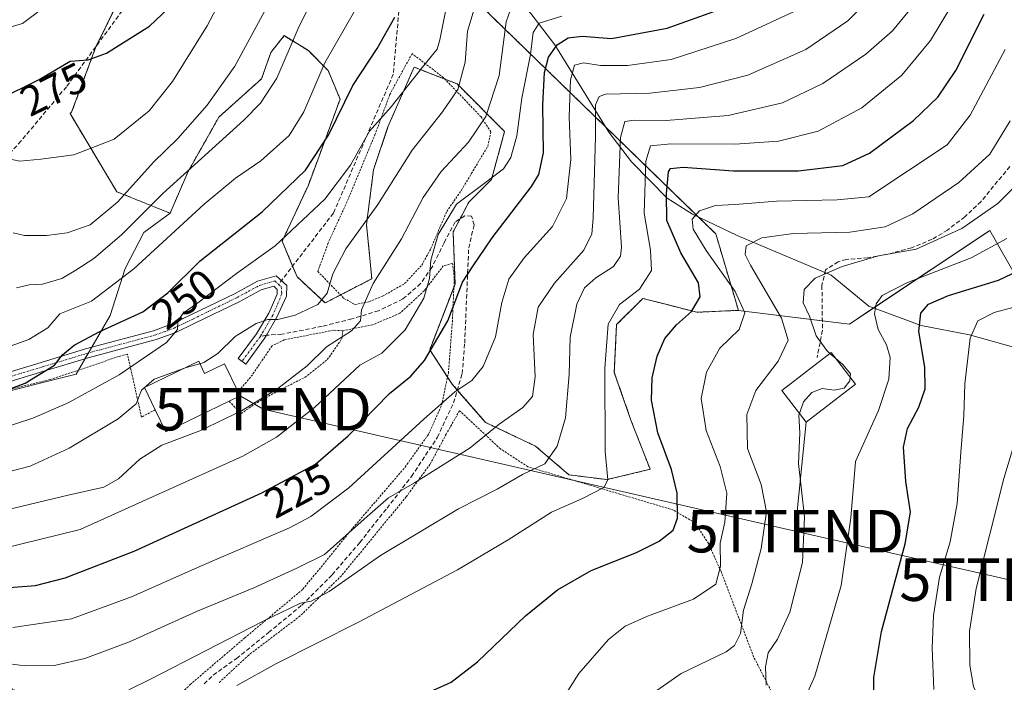
# Model space of a CAD drawing. Units: metres. Extents: x 589723 to 593156, y 4779919 to 4782278.
# Drawn here: x 592175 to 592407, y 4781378 to 4781534 of the extents above; entities that cross this region are included whole.
import ezdxf
from ezdxf.enums import TextEntityAlignment as Align

# ---------------------------------------------------------------- set-up
doc = ezdxf.new("R2010")
doc.units = ezdxf.units.M
doc.header["$MEASUREMENT"] = 0
for name, pattern in [('TRAZO_Y_PUNTO', [1, 0.5, -0.25, 0, -0.25]), ('TRAZOS', [0.75, 0.5, -0.25]), ('TRAZOSX2', [1.5, 1, -0.5])]:
    doc.linetypes.add(name, pattern=pattern)
doc.layers.get('0').update_dxf_attribs({"lineweight": 5})
for name, color, linetype, lineweight in [('Alambrada', 19, 'TRAZOS', 0), ('Arbolado forestal', 92, 'TRAZOS', 0), ('Arbolado forestal CxS', 92, 'Continuous', 0), ('Corriente natural lineal', 142, 'Continuous', 13), ('Curva de nivel maestra', 36, 'Continuous', 30), ('Curva de nivel normal', 36, 'Continuous', 0), ('Edificación', 1, 'Continuous', 13), ('Edificación Cxs', 1, 'Continuous', 13), ('Pastizal CxS', 92, 'Continuous', 0), ('Pista pavimentada', 135, 'Continuous', 13), ('Pista pavimentada Cxs', 135, 'Continuous', 0), ('Pista pavimentada eje', 135, 'TRAZO_Y_PUNTO', 0), ('Prado', 92, 'Continuous', 0), ('Prado CxS', 92, 'Continuous', 0), ('Rótulo de curva de nivel directora', 19, 'Continuous', 0), ('Senda', 19, 'TRAZOSX2', 0), ('Tendido', 6, 'Continuous', 0), ('Torre de tendido puntual', 7, 'Continuous', 0)]:
    doc.layers.add(name, color=color, linetype=linetype, lineweight=lineweight)
doc.styles.add('Arial', font='txt', dxfattribs={"height": 0.2})

# ---------------------------------------------------------------- blocks, each defined once
blk = doc.blocks.new('*U169')
at = {"layer": 'Curva de nivel normal', "color": 36, "linetype": 'Continuous', "lineweight": 0}
blk.add_polyline3d([(592397.37, 4781541.77, 205), (592389.88, 4781529.17, 205), (592383.13, 4781520.99, 205), (592373.69, 4781513.37, 205), (592363.37, 4781507.85, 205), (592354.03, 4781505.53, 205), (592343.77, 4781504.77, 205), (592328.68, 4781504.86, 205), (592323.93, 4781504.41, 205), (592322.78, 4781500.75, 205), (592322.38, 4781488.52, 205), (592323.89, 4781479.86, 205), (592324.14, 4781475.05, 205), (592321.32, 4781470.63, 205), (592316.61, 4781467.03, 205), (592313.95, 4781462.43, 205), (592313.12, 4781452.05, 205), (592313.24, 4781432.43, 205), (592313.88, 4781425.78, 205), (592312.88, 4781423.96, 205), (592307.87, 4781421.37, 205), (592300.62, 4781418.17, 205), (592290.41, 4781411.64, 205), (592278.47, 4781404.63, 205), (592255.14, 4781392.26, 205), (592235.81, 4781382.6, 205), (592226.48, 4781377.37, 205)], dxfattribs=at)
blk = doc.blocks.new('*U172')
at = {"layer": 'Curva de nivel normal', "color": 36, "linetype": 'Continuous', "lineweight": 0}
blk.add_polyline3d([(592299.42, 4781368.19, 195), (592307.05, 4781380.19, 195), (592314.04, 4781388.24, 195), (592317.91, 4781391.39, 195), (592323.22, 4781393.72, 195), (592334.07, 4781397.74, 195), (592339.26, 4781401.24, 195), (592340.36, 4781405.5, 195), (592340.35, 4781410.86, 195), (592341.4, 4781415.86, 195), (592341.88, 4781422.69, 195), (592340.3, 4781428.95, 195), (592336.98, 4781437.43, 195), (592335.82, 4781444.96, 195), (592337.1, 4781451.16, 195), (592340.27, 4781456.74, 195), (592344.75, 4781461.16, 195), (592346.11, 4781465.09, 195), (592343.84, 4781470.12, 195), (592337, 4781479.73, 195), (592333.96, 4781484.76, 195), (592333.68, 4781487.17, 195), (592335.47, 4781489.11, 195), (592339.2, 4781490.39, 195), (592343.88, 4781490.6, 195), (592353.58, 4781491.37, 195), (592367.86, 4781491.7, 195), (592375.31, 4781492.39, 195), (592393.8, 4781504.61, 195), (592399.22, 4781511.59, 195), (592407.46, 4781527.08, 195)], dxfattribs=at)
blk = doc.blocks.new('*U173')
at = {"layer": 'Curva de nivel normal', "color": 36, "linetype": 'Continuous', "lineweight": 0}
blk.add_polyline3d([(592201.04, 4781376.36, 210), (592206.16, 4781378.88, 210), (592232.34, 4781392.36, 210), (592241.5, 4781396.76, 210), (592243.98, 4781397.24, 210), (592248.27, 4781399.53, 210), (592260.3, 4781407.97, 210), (592278.68, 4781418.97, 210), (592287.81, 4781423.57, 210), (592293.78, 4781427.02, 210), (592299.04, 4781429.59, 210), (592301.93, 4781433.69, 210), (592303.87, 4781440.4, 210), (592304.74, 4781450.57, 210), (592304.96, 4781459.34, 210), (592306.59, 4781467.12, 210), (592308.38, 4781471, 210), (592311, 4781473.32, 210), (592315.22, 4781476, 210), (592316.83, 4781478.46, 210), (592317.04, 4781480.55, 210), (592316.31, 4781492.16, 210), (592316.88, 4781506.37, 210), (592317.88, 4781510.14, 210), (592320.05, 4781510.44, 210), (592327.56, 4781510.34, 210), (592342.23, 4781511.53, 210), (592354.99, 4781514.51, 210), (592364.47, 4781519.1, 210), (592374.65, 4781526, 210), (592380.86, 4781531.42, 210), (592385.59, 4781537.19, 210)], dxfattribs=at)
blk = doc.blocks.new('*U203')
at = {"layer": 'Curva de nivel normal', "color": 36, "linetype": 'Continuous', "lineweight": 0}
blk.add_polyline3d([(592407.8, 4781482.58, 180), (592399.4, 4781478.06, 180), (592384.26, 4781472.12, 180), (592378.48, 4781469.19, 180), (592377.02, 4781467.19, 180), (592376.64, 4781464.86, 180), (592377.54, 4781461.2, 180), (592379.52, 4781457.56, 180), (592380.36, 4781454.62, 180), (592380.05, 4781449.52, 180), (592377.56, 4781442.09, 180), (592372.15, 4781430.08, 180), (592371.12, 4781416.84, 180), (592368.83, 4781400.9, 180), (592362.64, 4781379.61, 180), (592359.3, 4781372.21, 180)], dxfattribs=at)
blk = doc.blocks.new('*U205')
at = {"layer": 'Curva de nivel normal', "color": 36, "linetype": 'Continuous', "lineweight": 0}
blk.add_polyline3d([(592412.2, 4781442.97, 165), (592407.11, 4781426.08, 165), (592400.59, 4781400.19, 165), (592398.99, 4781390.19, 165), (592399.1, 4781382.18, 165), (592399.98, 4781377.17, 165), (592401.95, 4781373.01, 165), (592404.88, 4781366.27, 165), (592410.77, 4781356.49, 165)], dxfattribs=at)
blk = doc.blocks.new('*U210')
at = {"layer": 'Curva de nivel normal', "color": 36, "linetype": 'Continuous', "lineweight": 0}
blk.add_polyline3d([(592410.29, 4781495.38, 185), (592405.69, 4781490.79, 185), (592397.25, 4781484.92, 185), (592386.47, 4781480.08, 185), (592377.6, 4781478.49, 185), (592369.04, 4781476.03, 185), (592362.67, 4781473.26, 185), (592360.09, 4781470.58, 185), (592359.84, 4781467.41, 185), (592361.38, 4781464.34, 185), (592362.92, 4781459.67, 185), (592365.4, 4781456.2, 185), (592366.1724, 4781455.5385, 185)], dxfattribs=at)
blk = doc.blocks.new('*U213')
at = {"layer": 'Curva de nivel normal', "color": 36, "linetype": 'Continuous', "lineweight": 0}
blk.add_polyline3d([(592412.77, 4781467.3, 170), (592404.85, 4781465.18, 170), (592400.97, 4781463.19, 170), (592399.15, 4781459.15, 170), (592397.9, 4781448.4, 170), (592397.73, 4781440.94, 170), (592396.95, 4781432.22, 170), (592396.09, 4781420.19, 170), (592394.44, 4781411.19, 170), (592391.95, 4781402.86, 170), (592390.52, 4781393.86, 170), (592390.25, 4781386.19, 170), (592390.61, 4781376.48, 170)], dxfattribs=at)
blk = doc.blocks.new('*U234')
at = {"layer": 'Curva de nivel maestra', "color": 36, "linetype": 'Continuous', "lineweight": 30}
blk.add_polyline3d([(592376.52, 4781373.07, 175), (592376.47, 4781379.24, 175), (592378.32, 4781390.08, 175), (592383.86, 4781410.75, 175), (592385.1, 4781418.19, 175), (592384.07, 4781425.42, 175), (592383.46, 4781433.49, 175), (592384.43, 4781437.86, 175), (592387.13, 4781442.88, 175), (592388.58, 4781447.19, 175), (592388.49, 4781452.32, 175), (592387.12, 4781460.72, 175), (592387.6, 4781464.99, 175), (592389.38, 4781467.1, 175), (592394.06, 4781469.14, 175), (592405.85, 4781472.75, 175), (592412.12, 4781475.78, 175)], dxfattribs=at)
blk = doc.blocks.new('*U238')
at = {"layer": 'Curva de nivel maestra', "color": 36, "linetype": 'Continuous', "lineweight": 30}
blk.add_polyline3d([(592272.8, 4781376.29, 200), (592276.96, 4781378.21, 200), (592283.13, 4781382.97, 200), (592294.47, 4781393.75, 200), (592302, 4781399.87, 200), (592309.97, 4781404.42, 200), (592320.59, 4781408.72, 200), (592325.98, 4781411.36, 200), (592329.26, 4781413.96, 200), (592330.28, 4781416.75, 200), (592330.17, 4781422.62, 200), (592328.86, 4781428.19, 200), (592325.62, 4781436.86, 200), (592324.17, 4781444.58, 200), (592324.32, 4781449.76, 200), (592325.44, 4781454.92, 200), (592327.25, 4781459.05, 200), (592330.03, 4781462.3, 200), (592333.57, 4781465.38, 200), (592335.64, 4781468.86, 200), (592335.18, 4781472.19, 200), (592331.07, 4781479.19, 200), (592327.79, 4781486.86, 200), (592327.67, 4781493.2, 200), (592328.11, 4781498.28, 200), (592328.61, 4781499.08, 200), (592331.63, 4781499.37, 200), (592343.49, 4781498.48, 200), (592358.74, 4781498.52, 200), (592369.19, 4781499.78, 200), (592375.48, 4781502.7, 200), (592385.81, 4781510.32, 200), (592391.6, 4781515.84, 200), (592395.8, 4781522.16, 200), (592402.5, 4781535.4, 200)], dxfattribs=at)
blk = doc.blocks.new('*U251')
at = {"layer": 'Curva de nivel maestra', "color": 36, "linetype": 'Continuous', "lineweight": 30}
blk.add_polyline3d([(592170.23, 4781515.21, 275), (592179.92, 4781519.99, 275), (592187.28, 4781524.3, 275), (592191.48, 4781524.65, 275), (592195.76, 4781526.19, 275), (592205.93, 4781532.53, 275), (592211.76, 4781538.04, 275)], dxfattribs=at)
blk = doc.blocks.new('5TTEND')
blk.add_text('5TTEND', height=10).set_placement((0, 0), align=Align.MIDDLE_CENTER)

msp = doc.modelspace()

# ---------------------------------------------------------------- linework, layer by layer
at = {"layer": 'Alambrada', "color": 19, "linetype": 'TRAZOS', "lineweight": 0}
for points in [[(592254.3, 4781467.04, 244.32), (592257.6, 4781467.71, 241.78), (592260.8, 4781469, 235.88), (592266.01, 4781471.98, 233.32), (592270.03, 4781476.3, 235.48), (592272.12, 4781480.09, 231.43), (592275.92, 4781488.92, 230.91), (592279.39, 4781493.98, 236.52), (592285.57, 4781504.25, 233.5), (592286.31, 4781507.68, 234.24), (592284.01, 4781511.2, 236.03), (592275.17, 4781520.44, 242.61), (592267.76, 4781526.09, 261.77), (592262.51, 4781516.49, 258.59), (592259.1, 4781507.22, 254.33), (592252.46, 4781491.26, 259.31), (592248.03, 4781481.59, 252.22), (592245.55, 4781474.84, 250.01), (592251.71, 4781468.49, 241.57), (592254.3, 4781467.04, 244.32)], [(592172.71, 4781377.01, 222.57), (592177.71, 4781374.71, 222.09), (592188.76, 4781367.22, 212.06), (592193.03, 4781366.01, 210.99), (592197.21, 4781365.81, 205.3), (592202.1, 4781366.4, 205.42), (592206.68, 4781368.97, 205.95), (592215.48, 4781377.59, 207.88), (592228.37, 4781388.61, 209.49), (592242.05, 4781400.05, 212.83), (592253.82, 4781414.46, 229.36), (592266.1, 4781428.76, 219.55), (592271.64, 4781436.52, 218.28), (592274.71, 4781443.34, 220.45), (592276.31, 4781450.9, 222.33), (592277.24, 4781462.96, 229.54), (592277.71, 4781473.32, 227.16), (592277.28, 4781476.74, 228.26), (592275.11, 4781476.15, 229.32), (592270.62, 4781470.26, 238.06), (592264.89, 4781464.98, 232.65), (592258.48, 4781462.29, 234.67), (592251.42, 4781460.88, 236.35)], [(592224.68, 4781444.29, 241.59), (592227.49, 4781441.38, 236.03), (592231.32, 4781444.01, 236.84), (592236.41, 4781446.84, 236.1), (592242.51, 4781449.9, 235.21), (592247.8, 4781454.08, 234.21), (592251.25, 4781459.01, 236.04), (592251.42, 4781460.88, 236.35)], [(592251.42, 4781460.88, 236.35), (592249.26, 4781461, 236.8), (592237.66, 4781458.73, 238.92), (592234.79, 4781457.33, 239.42), (592230.16, 4781450.54, 238.75), (592226.82, 4781446.48, 239.36)], [(592207.28, 4781442.28, 245.94), (592204.03, 4781440.57, 244.52), (592200.73, 4781455.38, 250.9), (592198.66, 4781454.79, 253.2), (592182.64, 4781449.43, 251.54), (592171.03, 4781446.58, 261.92)], [(592352.32, 4781376.06, 191.84), (592348.19, 4781384.17, 194.96), (592340.53, 4781404.21, 202.3), (592337.57, 4781410.79, 203.33), (592334.42, 4781415.65, 211.58), (592329.3, 4781418.69, 213.77), (592316.71, 4781422.43, 208.1), (592295.03, 4781428.88, 221.74), (592288.57, 4781433.08, 213.84), (592278.94, 4781442.07, 219.19), (592275.8, 4781436.55, 218.02), (592271.98, 4781429.43, 216.16), (592266.37, 4781421.79, 214.77), (592251.14, 4781403.24, 211.36), (592241.39, 4781393.75, 209.53), (592229.3, 4781384.56, 207.2), (592222.29, 4781378.07, 206.39)]]:
    msp.add_polyline3d(points, dxfattribs=at)
at = {"layer": 'Arbolado forestal', "color": 92, "linetype": 'TRAZOS', "lineweight": 0}
for points in [[(592259.19, 4781700.92, 303.47), (592248.98, 4781674.03, 304.07), (592237.68, 4781650.88, 300.09), (592235.64, 4781646.7, 299.66), (592234.65, 4781644.68, 299.44), (592233.66, 4781642.89, 299.24), (592221.02, 4781620.05, 294.91), (592203.42, 4781602.46, 293.6), (592202.54, 4781594.54, 290.07), (592207.6, 4781584.2, 282.25), (592199.9, 4781573.42, 282.25), (592198.58, 4781560.67, 281.08), (592201.66, 4781544.83, 277.55), (592193.41, 4781527.89, 275.32), (592193.31, 4781527.68, 275.29), (592187.59, 4781512.28, 272.15), (592187.21, 4781511.97, 272.07), (592198.25, 4781493.59, 265.85), (592210.78, 4781488.53, 256.53)], [(592344.62, 4781465.66, 195.31), (592339.28, 4781483.65, 192.71), (592335.08, 4781487.73, 194.64), (592313.44, 4781508.74, 212.88), (592284.03, 4781537.3, 238.88)], [(592210.78, 4781488.53, 256.53), (592214.94, 4781498.22, 259.26), (592222.24, 4781511.13, 262.27), (592232.33, 4781520.2, 261.14), (592234.53, 4781526.36, 261.78), (592237.61, 4781530.32, 261.1), (592243.33, 4781526.8, 257.34), (592247.98, 4781522.12, 253.42), (592250.81, 4781515.36, 250.59), (592243.33, 4781495.13, 248.05), (592237.17, 4781481.93, 244.42), (592239.63, 4781476.09, 241.98), (592240.69, 4781473.57, 241.81), (592247.29, 4781467.41, 238.91), (592250.92, 4781469.3, 237.55), (592258.29, 4781473.13, 234.91), (592257.02, 4781485.88, 239.6), (592258.7, 4781498.78, 242.44), (592262.07, 4781508.88, 243.6), (592268.24, 4781522.91, 245.92), (592275.51, 4781520.08, 241.89), (592278.34, 4781518.98, 240.47), (592289.56, 4781507.76, 231.74), (592286.44, 4781496.45, 229.67), (592281.16, 4781491.17, 228.54), (592279.06, 4781487.21, 228.22), (592277.43, 4781484.15, 228.22), (592277.87, 4781471.84, 226.03), (592277.61, 4781471.16, 226.05), (592271.92, 4781456.42, 224.78), (592276.12, 4781449.98, 221.06), (592277.22, 4781448.29, 220.23), (592278.41, 4781446.92, 219.63)], [(592278.41, 4781446.92, 219.63), (592285.07, 4781439.31, 215.58), (592296.86, 4781433.7, 212.34), (592304.71, 4781426.97, 207.39), (592313.69, 4781425.84, 204.57), (592323.82, 4781428.27, 201.54), (592319.3, 4781439.87, 202.11), (592315.37, 4781451.09, 203.6), (592315.93, 4781462.31, 203.92), (592322.1, 4781468.48, 204.27), (592327.18, 4781467.18, 201.93), (592334.82, 4781465.22, 199.19), (592344.06, 4781465.66, 195.57), (592344.62, 4781465.66, 195.31)]]:
    msp.add_polyline3d(points, dxfattribs=at)
at = {"layer": 'Arbolado forestal CxS', "color": 92, "linetype": 'Continuous', "lineweight": 0}
msp.add_polyline3d([(592284.03, 4781537.3, 238.88), (592339.28, 4781483.65, 192.71), (592344.62, 4781465.66, 195.31), (592344.06, 4781465.66, 195.57), (592334.82, 4781465.22, 199.19), (592327.18, 4781467.18, 201.93), (592322.1, 4781468.48, 204.27), (592315.93, 4781462.31, 203.92), (592315.37, 4781451.09, 203.6), (592319.3, 4781439.87, 202.11), (592323.83, 4781428.27, 201.54), (592313.69, 4781425.84, 204.57), (592304.71, 4781426.97, 207.39), (592296.86, 4781433.7, 212.34), (592285.07, 4781439.31, 215.58), (592277.22, 4781448.29, 220.23), (592271.92, 4781456.42, 224.78), (592277.87, 4781471.84, 226.03), (592277.43, 4781484.15, 228.22), (592281.16, 4781491.17, 228.54), (592286.44, 4781496.45, 229.67), (592289.56, 4781507.76, 231.74), (592278.34, 4781518.98, 240.47), (592268.24, 4781522.91, 245.92), (592262.07, 4781508.88, 243.6), (592258.7, 4781498.78, 242.44), (592257.02, 4781485.88, 239.59), (592258.29, 4781473.13, 234.91), (592247.29, 4781467.41, 238.91), (592240.69, 4781473.57, 241.81), (592237.17, 4781481.93, 244.42), (592243.33, 4781495.13, 248.05), (592250.81, 4781515.36, 250.59), (592247.98, 4781522.12, 253.42), (592243.33, 4781526.8, 257.34), (592237.61, 4781530.32, 261.1), (592234.53, 4781526.36, 261.78), (592232.33, 4781520.2, 261.14), (592222.24, 4781511.13, 262.27), (592214.94, 4781498.22, 259.26), (592210.78, 4781488.53, 256.53), (592198.25, 4781493.59, 265.85), (592187.21, 4781511.97, 272.07), (592187.59, 4781512.28, 272.15), (592193.31, 4781527.68, 275.29), (592201.66, 4781544.83, 277.55)], dxfattribs=at)
at = {"layer": 'Corriente natural lineal', "color": 142, "linetype": 'Continuous', "lineweight": 13}
msp.add_polyline3d([(592248.13, 4781572.27, 260.85), (592255.33, 4781568.49, 257.2), (592267.75, 4781560.46, 251.19), (592274.58, 4781556.37, 247.25), (592283.39, 4781549.32, 240.44), (592290.18, 4781541.98, 236.08), (592295.75, 4781535.54, 231.48), (592301.41, 4781528.13, 223.88), (592314.13, 4781507.63, 212.17), (592319.44, 4781500.64, 206.97), (592327.8, 4781492.11, 199.55), (592333.83, 4781488.33, 194.98), (592344.34, 4781483.26, 191.09), (592366.49, 4781473.96, 184.73), (592375.31, 4781466.67, 180.64), (592387.61, 4781462.14, 174.15), (592399.05, 4781459.88, 170.01), (592423.14, 4781453.16, 159.62), (592436.18, 4781448.98, 153.94), (592449.8, 4781442.95, 148.55)], dxfattribs=at)
at = {"layer": 'Curva de nivel maestra', "color": 36, "linetype": 'Continuous', "lineweight": 30}
for points in [[(592170.75, 4781400.33, 225), (592179.08, 4781400.91, 225), (592186.08, 4781402.7, 225), (592202.31, 4781408.98, 225), (592232.36, 4781422.74, 225), (592245, 4781429.49, 225), (592252.69, 4781436.18, 225), (592262.48, 4781446.09, 225), (592267.47, 4781450.19, 225), (592270.65, 4781453.85, 225), (592276.19, 4781463.18, 225), (592279.65, 4781472.31, 225), (592282, 4781475.95, 225), (592286.61, 4781482.76, 225), (592295.87, 4781494.8, 225), (592297.62, 4781497.66, 225), (592298.68, 4781502.76, 225), (592298.54, 4781514.06, 225), (592298.98, 4781521.66, 225), (592299.86, 4781525.26, 225), (592301.9, 4781528.14, 225), (592304.55, 4781529.81, 225), (592307.82, 4781530.2, 225), (592314.69, 4781529.64, 225), (592327.8, 4781532.11, 225), (592347.38, 4781539.17, 225)], [(592163.92, 4781443.87, 250), (592176.66, 4781448.51, 250), (592183.54, 4781452.76, 250), (592185.45, 4781455.22, 250), (592188.2, 4781457.49, 250), (592194.21, 4781460.69, 250), (592204.34, 4781465.32, 250), (592210.21, 4781469.79, 250), (592217.83, 4781477.35, 250), (592232.44, 4781488.9, 250), (592242.66, 4781498.65, 250), (592248.1, 4781506.93, 250), (592253.82, 4781518.6, 250), (592259.56, 4781527.27, 250), (592263.68, 4781534.65, 250)]]:
    msp.add_polyline3d(points, dxfattribs=at)
at = {"layer": 'Curva de nivel normal', "color": 36, "linetype": 'Continuous', "lineweight": 0}
for points in [[(592159.98, 4781528.56, 280), (592176.04, 4781533.19, 280), (592192.98, 4781545.96, 280)], [(592379.57, 4781543.26, 215), (592370.4, 4781533.79, 215), (592360.48, 4781527.03, 215), (592346.79, 4781521.04, 215), (592335.47, 4781518.14, 215), (592323.74, 4781516.81, 215), (592313.38, 4781516.55, 215), (592311.79, 4781515.98, 215), (592310.92, 4781514.04, 215), (592310.93, 4781506.57, 215), (592310.37, 4781487.41, 215), (592310.09, 4781483.72, 215), (592308.24, 4781479.86, 215), (592301.31, 4781472.09, 215), (592297.48, 4781466.46, 215), (592296.28, 4781459.97, 215), (592296.74, 4781450.05, 215), (592296.15, 4781445.4, 215), (592293.86, 4781442.8, 215), (592288.3, 4781438.86, 215), (592281.47, 4781433.36, 215), (592268.3, 4781425.06, 215), (592262.22, 4781421.52, 215), (592257.15, 4781417.19, 215), (592247.14, 4781408.21, 215), (592240.64, 4781405.04, 215), (592230.48, 4781400.34, 215), (592216.98, 4781394.8, 215), (592201.19, 4781387.69, 215), (592190.66, 4781383.78, 215), (592183.86, 4781382.16, 215), (592176.58, 4781382.06, 215), (592165.9, 4781383.44, 215)], [(592172.38, 4781501.43, 270), (592175.36, 4781500.78, 270), (592180.35, 4781501.29, 270), (592188.14, 4781502.31, 270), (592197.62, 4781505.99, 270), (592205.82, 4781512.62, 270), (592211.35, 4781519.54, 270), (592219.53, 4781532.61, 270), (592226.1, 4781545.19, 270)], [(592174.61, 4781470.96, 260), (592177.62, 4781471.67, 260), (592180.73, 4781471.86, 260), (592185.29, 4781473.16, 260), (592188.54, 4781475.17, 260), (592192.78, 4781477.86, 260), (592199.36, 4781483.43, 260), (592209.1, 4781493.14, 260), (592228.14, 4781510.42, 260), (592232.06, 4781514.4, 260), (592235.93, 4781520.28, 260), (592240.93, 4781531.99, 260), (592246.86, 4781543.96, 260)], [(592166.64, 4781417.41, 235), (592186.81, 4781422.17, 235), (592195.17, 4781424.07, 235), (592198.62, 4781426, 235), (592203.66, 4781430.63, 235), (592208.85, 4781433.92, 235), (592217.81, 4781437.35, 235), (592227.56, 4781442.07, 235), (592236.14, 4781447.26, 235), (592243.07, 4781452.59, 235), (592247.63, 4781457.12, 235), (592253.47, 4781460.86, 235), (592255.58, 4781463.19, 235), (592255.82, 4781465.82, 235), (592258.59, 4781471.96, 235), (592265.24, 4781482.49, 235), (592270.37, 4781492.21, 235), (592274.61, 4781498.38, 235), (592281.01, 4781505.24, 235), (592285.11, 4781511.27, 235), (592288.25, 4781520.98, 235), (592289.93, 4781533.58, 235), (592292.13, 4781539.92, 235)], [(592283.14, 4781539.19, 240), (592280.78, 4781531.34, 240), (592280.25, 4781524.12, 240), (592278.51, 4781517.67, 240), (592274.95, 4781512.37, 240), (592267.8, 4781503.38, 240), (592259.69, 4781490.58, 240), (592252.19, 4781480.17, 240), (592249.08, 4781474.24, 240), (592247.8, 4781469.7, 240), (592245.59, 4781467.03, 240), (592240.25, 4781464.56, 240), (592236.14, 4781463.52, 240), (592233.78, 4781463.54, 240), (592231.01, 4781462.58, 240), (592226.11, 4781459.52, 240), (592221.99, 4781455.54, 240), (592218.74, 4781453.39, 240), (592217.78, 4781453.12, 240)], [(592275.9, 4781537.19, 245), (592274.26, 4781529.36, 245), (592273.7, 4781527.18, 245), (592270.5, 4781523.26, 245), (592262.81, 4781513.58, 245), (592257.7, 4781507.82, 245), (592253.22, 4781499.82, 245), (592247.2, 4781491.86, 245), (592235.55, 4781480.86, 245), (592226.38, 4781474.35, 245), (592217.34, 4781467.48, 245), (592213.86, 4781465.01, 245), (592212.62, 4781463.19, 245), (592212.53, 4781461.19, 245), (592209.93, 4781458.13, 245), (592198.8, 4781450.51, 245), (592186.77, 4781443.92, 245), (592178.42, 4781440.34, 245), (592149.1, 4781430.72, 245)], [(592164.48, 4781454.18, 255), (592177.52, 4781458.84, 255), (592181.96, 4781461.58, 255), (592184.82, 4781464.86, 255), (592192.28, 4781467.82, 255), (592202.27, 4781475.46, 255), (592218.81, 4781490.66, 255), (592226.14, 4781496.82, 255), (592232.14, 4781500.89, 255), (592238.81, 4781506.79, 255), (592242.26, 4781512.38, 255), (592247.18, 4781523.91, 255), (592254.54, 4781536.62, 255)], [(592173.75, 4781391.07, 220), (592187.54, 4781393.06, 220), (592201.7, 4781398.26, 220), (592217.81, 4781405.43, 220), (592238.9, 4781414.53, 220), (592243.9, 4781417.14, 220), (592252.85, 4781423.88, 220), (592270.54, 4781440.1, 220), (592277.86, 4781446.49, 220), (592281.8, 4781449.16, 220), (592284.48, 4781452.46, 220), (592287.42, 4781459.42, 220), (592288.89, 4781467.51, 220), (592290.57, 4781473.02, 220), (592294.18, 4781478, 220), (592300.8, 4781485.44, 220), (592304.13, 4781492, 220), (592305.11, 4781501.19, 220), (592304.74, 4781511.19, 220), (592305.03, 4781519.95, 220), (592306, 4781523.39, 220), (592308.13, 4781523.91, 220), (592312.13, 4781523.33, 220), (592318.47, 4781523.32, 220), (592328.8, 4781524.7, 220), (592344.02, 4781529.63, 220), (592359.61, 4781536.85, 220)], [(592173.81, 4781483.94, 265), (592176.5, 4781483.33, 265), (592181.63, 4781483.33, 265), (592186.51, 4781483.89, 265), (592191.98, 4781485.82, 265), (592198.5, 4781491.21, 265), (592206.84, 4781500.53, 265), (592212.59, 4781506.14, 265), (592219.5, 4781513.99, 265), (592226.01, 4781523.18, 265), (592233.08, 4781536.19, 265)], [(592303.01, 4781534.88, 230), (592297.69, 4781533.23, 230), (592296.26, 4781531.04, 230), (592295.66, 4781525.9, 230), (592293.59, 4781515.65, 230), (592292.41, 4781506.71, 230), (592291.02, 4781501.65, 230), (592289.28, 4781499, 230), (592285.08, 4781495.76, 230), (592278.23, 4781490.67, 230), (592273.9, 4781483.52, 230), (592272.17, 4781477.52, 230), (592271.9, 4781473.19, 230), (592270.5, 4781468.52, 230), (592266.17, 4781461.12, 230), (592260.62, 4781455.59, 230), (592255.43, 4781452.81, 230), (592244.81, 4781442.79, 230), (592235.85, 4781435.86, 230), (592227.92, 4781431.38, 230), (592207.52, 4781422.18, 230), (592189.62, 4781414.08, 230), (592170.74, 4781409.49, 230)], [(592323.8, 4781375.15, 190), (592331.13, 4781380.2, 190), (592341.72, 4781385.34, 190), (592343.67, 4781386.79, 190), (592345.08, 4781389.62, 190), (592345.82, 4781395.13, 190), (592347.79, 4781401.34, 190), (592349.98, 4781409.64, 190), (592351.21, 4781418.27, 190), (592349.95, 4781424.67, 190), (592346.74, 4781433.13, 190), (592346.58, 4781441.15, 190), (592348.75, 4781446.83, 190), (592353.98, 4781453.72, 190), (592356.36, 4781458.7, 190), (592354.72, 4781463.82, 190), (592347.42, 4781476.3, 190), (592346.22, 4781478.79, 190), (592346.43, 4781480.86, 190), (592350.13, 4781482.76, 190), (592357.58, 4781483.76, 190), (592370.88, 4781484.09, 190), (592379.16, 4781485.3, 190), (592385.69, 4781488.4, 190), (592396.53, 4781495.77, 190), (592403.79, 4781502.4, 190), (592408.58, 4781510.25, 190)], [(592366.17, 4781455.54, 185), (592367.52, 4781454.38, 185)], [(592217.78, 4781453.12, 240), (592214.31, 4781452.13, 240)], [(592367.52, 4781454.38, 185), (592369.23, 4781452.92, 185), (592370.97, 4781450.72, 185), (592370.92, 4781449.98, 185)], [(592214.31, 4781452.13, 240), (592214.2, 4781452.1, 240), (592207.05, 4781449.52, 240), (592204.02, 4781446.88, 240), (592202.75, 4781443.69, 240), (592198.56, 4781440.11, 240), (592187.02, 4781433.21, 240), (592177.81, 4781429.01, 240), (592151.12, 4781422.1, 240)], [(592370.92, 4781449.98, 185), (592370.85, 4781449.07, 185), (592369.49, 4781447.34, 185), (592367.16, 4781446.88, 185), (592364.36, 4781447.31, 185), (592361.88, 4781446.36, 185), (592359.91, 4781444.13, 185), (592358.99, 4781441.42, 185)], [(592358.99, 4781441.42, 185), (592358.86, 4781441.04, 185), (592359.06, 4781436.86, 185), (592358.74, 4781429.66, 185), (592360.16, 4781417.08, 185), (592359.72, 4781406.33, 185), (592356.68, 4781394.64, 185), (592353.83, 4781388.31, 185), (592351.62, 4781385.12, 185), (592350.96, 4781381.8, 185), (592351.12, 4781377.45, 185)]]:
    msp.add_polyline3d(points, dxfattribs=at)
at = {"layer": 'Edificación', "color": 1, "linetype": 'Continuous', "lineweight": 13}
for points in [[(592372.21, 4781448.3, 189.91), (592360.59, 4781439.34, 186.18), (592354.85, 4781446.82, 190.48), (592366.46, 4781455.76, 190.1), (592372.21, 4781448.3, 189.91)], [(592207.28, 4781442.28, 245.94), (592204.74, 4781447.5, 243.09), (592217.51, 4781453.68, 243.81)], [(592217.51, 4781453.68, 243.81), (592218.89, 4781450.83, 245.18), (592223.6, 4781453.11, 240.08), (592226.82, 4781446.48, 239.36)], [(592226.82, 4781446.48, 239.36), (592227.26, 4781445.55, 238.42), (592224.68, 4781444.29, 241.59)], [(592224.68, 4781444.29, 241.59), (592209.78, 4781437.09, 239.98), (592207.28, 4781442.28, 245.94)]]:
    msp.add_polyline3d(points, dxfattribs=at)
at = {"layer": 'Edificación Cxs', "color": 1, "linetype": 'Continuous', "lineweight": 13}
for points in [[(592372.21, 4781448.3, 189.91), (592360.59, 4781439.34, 186.18), (592354.85, 4781446.82, 190.47), (592366.46, 4781455.76, 190.1), (592372.21, 4781448.3, 189.91)], [(592217.51, 4781453.68, 243.81), (592218.89, 4781450.83, 245.18), (592223.6, 4781453.11, 240.08), (592226.82, 4781446.48, 239.36), (592227.26, 4781445.55, 238.42), (592224.68, 4781444.29, 241.59), (592209.78, 4781437.09, 239.98), (592207.28, 4781442.28, 245.94), (592204.74, 4781447.5, 243.09), (592217.51, 4781453.68, 243.81)]]:
    msp.add_polyline3d(points, close=True, dxfattribs=at)
at = {"layer": 'Pastizal CxS', "color": 92, "linetype": 'Continuous', "lineweight": 0}
for points in [[(592266.8, 4781733.92, 300.32), (592259.19, 4781700.92, 303.48), (592248.98, 4781674.03, 304.07), (592234.65, 4781644.68, 299.44), (592221.02, 4781620.05, 294.91), (592203.42, 4781602.45, 293.6), (592202.54, 4781594.54, 290.07), (592207.6, 4781584.2, 282.25), (592199.9, 4781573.42, 282.25), (592198.58, 4781560.67, 281.08), (592201.66, 4781544.83, 277.55), (592193.31, 4781527.68, 275.29), (592187.59, 4781512.28, 272.15), (592187.21, 4781511.97, 272.07), (592198.25, 4781493.59, 265.85), (592210.78, 4781488.53, 256.53), (592204.62, 4781483.98, 257.01), (592200.18, 4781475.54, 255.66), (592196.63, 4781464.44, 251.62), (592188.64, 4781450.67, 247.35), (592167.33, 4781445.34, 249.51)], [(592259.19, 4781700.92, 303.47), (592248.98, 4781674.03, 304.07), (592237.68, 4781650.88, 300.09), (592235.64, 4781646.7, 299.66), (592234.65, 4781644.68, 299.44), (592233.66, 4781642.89, 299.24), (592221.02, 4781620.05, 294.91), (592203.42, 4781602.46, 293.6), (592202.54, 4781594.54, 290.07), (592207.6, 4781584.2, 282.25), (592199.9, 4781573.42, 282.25), (592198.58, 4781560.67, 281.08), (592201.66, 4781544.83, 277.55), (592193.41, 4781527.89, 275.32), (592193.31, 4781527.68, 275.29), (592187.59, 4781512.28, 272.15), (592187.21, 4781511.97, 272.07), (592198.25, 4781493.59, 265.85), (592210.78, 4781488.53, 256.53)], [(592428.08, 4781441.95, 158.89), (592403.83, 4781484.49, 182.23), (592370.77, 4781462.45, 182.8), (592344.62, 4781465.66, 195.31), (592339.28, 4781483.65, 192.71), (592284.03, 4781537.3, 238.88), (592286.67, 4781550.94, 239.76), (592292.83, 4781556.66, 244.37), (592303.29, 4781569.88, 250.14), (592318.44, 4781576.77, 251.03), (592334.96, 4781580.9, 250.18), (592352.87, 4781590.55, 249.36), (592373.53, 4781607.07, 243.12), (592384.55, 4781622.23, 241.22), (592399.7, 4781651.15, 241.47), (592405.21, 4781689.72, 227.22), (592427.99, 4781678.69, 208.22)], [(592344.62, 4781465.66, 195.31), (592339.28, 4781483.65, 192.71), (592335.08, 4781487.73, 194.64), (592313.44, 4781508.74, 212.88), (592284.03, 4781537.3, 238.88)], [(592210.78, 4781488.53, 256.53), (592204.62, 4781483.98, 257.01), (592200.18, 4781475.54, 255.66), (592196.63, 4781464.44, 251.62), (592192.31, 4781456.99, 248.58), (592191.53, 4781455.65, 248.42), (592190.73, 4781454.28, 248.34), (592189.19, 4781451.62, 247.66), (592188.64, 4781450.67, 247.35), (592167.32, 4781445.34, 249.51), (592164.87, 4781445.34, 249.91), (592156.45, 4781445.34, 251.18), (592154.45, 4781445.34, 251.5), (592146.25, 4781444.78, 251.99), (592141.57, 4781444.46, 252.24), (592136.15, 4781444.93, 252.36), (592131.36, 4781445.34, 252.16), (592121.49, 4781438.89, 249.54)], [(592428.08, 4781441.95, 158.89), (592421.41, 4781453.64, 160.29), (592403.83, 4781484.49, 182.23), (592376.46, 4781466.25, 180.02), (592370.77, 4781462.45, 182.8), (592364.37, 4781463.24, 184.58), (592344.62, 4781465.66, 195.31)]]:
    msp.add_polyline3d(points, dxfattribs=at)
at = {"layer": 'Pista pavimentada', "color": 135, "linetype": 'Continuous', "lineweight": 13}
msp.add_polyline3d([(592171.59, 4781450.75, 251.91), (592180.41, 4781453.42, 250.47), (592190.89, 4781456.61, 248.91), (592206.84, 4781460.89, 246.74), (592211.28, 4781462.48, 244.93), (592215.65, 4781464.61, 244.93), (592226.06, 4781469.67, 243.14), (592231.39, 4781472.55, 242.15), (592235.74, 4781473.81, 241.97), (592238.23, 4781471.55, 241.52), (592238.16, 4781469.02, 241.11), (592235.94, 4781464.05, 239.86), (592233.46, 4781459.82, 238.74), (592232.95, 4781458.94, 238.53), (592228.6, 4781453.05, 237.54), (592226.84, 4781454.35, 237.57), (592231.12, 4781460.15, 239.08), (592233.99, 4781465.05, 240.28), (592235.98, 4781469.52, 241.2), (592236.01, 4781470.61, 241.38), (592235.17, 4781471.37, 241.6), (592232.23, 4781470.52, 241.78), (592227.06, 4781467.72, 242.39), (592216.61, 4781462.64, 243.88), (592212.14, 4781460.46, 244.27), (592207.49, 4781458.8, 245.58), (592191.49, 4781454.51, 248.14), (592181.05, 4781451.33, 249.45), (592172.13, 4781448.63, 250.91)], dxfattribs=at)
at = {"layer": 'Pista pavimentada Cxs', "color": 135, "linetype": 'Continuous', "lineweight": 0}
msp.add_polyline3d([(592171.59, 4781450.75, 251.91), (592180.41, 4781453.42, 250.47), (592190.89, 4781456.61, 248.91), (592206.84, 4781460.89, 246.74), (592211.28, 4781462.48, 244.93), (592215.65, 4781464.61, 244.93), (592226.06, 4781469.67, 243.14), (592231.39, 4781472.55, 242.15), (592235.74, 4781473.81, 241.97), (592238.23, 4781471.55, 241.52), (592238.16, 4781469.02, 241.11), (592235.94, 4781464.05, 239.86), (592233.46, 4781459.82, 238.74), (592232.95, 4781458.94, 238.53), (592228.6, 4781453.05, 237.54), (592226.84, 4781454.35, 237.57), (592231.12, 4781460.15, 239.08), (592233.99, 4781465.05, 240.28), (592235.98, 4781469.52, 241.2), (592236.01, 4781470.61, 241.38), (592235.17, 4781471.37, 241.6), (592232.23, 4781470.52, 241.78), (592227.06, 4781467.72, 242.39), (592216.61, 4781462.64, 243.88), (592212.14, 4781460.46, 244.27), (592207.49, 4781458.8, 245.58), (592191.49, 4781454.51, 248.14), (592181.05, 4781451.33, 249.45), (592172.13, 4781448.63, 250.91)], dxfattribs=at)
at = {"layer": 'Pista pavimentada eje', "color": 135, "linetype": 'TRAZO_Y_PUNTO', "lineweight": 0}
for points in [[(592138.63, 4781446.18, 252.55), (592140.41, 4781446.07, 252.56), (592142, 4781445.97, 252.53), (592145.93, 4781445.88, 252.27), (592149.94, 4781445.79, 252.12), (592154.8, 4781446.12, 251.64), (592171.86, 4781449.69, 251.4), (592180.73, 4781452.38, 249.98), (592191.19, 4781455.56, 248.52), (592207.17, 4781459.85, 246.14), (592209.39, 4781460.64, 245.44), (592211.71, 4781461.47, 244.57), (592216.13, 4781463.63, 244.29), (592226.56, 4781468.7, 242.81), (592229.15, 4781470.1, 242.43), (592231.81, 4781471.54, 241.96), (592235.46, 4781472.59, 241.78), (592236.32, 4781471.8, 241.56)], [(592236.32, 4781471.8, 241.56), (592236.93, 4781471.25, 241.45), (592237.08, 4781469.54, 241.16), (592235.96, 4781466.79, 240.57), (592234.97, 4781464.55, 240.07), (592232.32, 4781460.03, 238.92), (592232.04, 4781459.55, 238.8)], [(592232.04, 4781459.55, 238.8), (592227.72, 4781453.7, 237.48)]]:
    msp.add_polyline3d(points, dxfattribs=at)
at = {"layer": 'Prado', "color": 92, "linetype": 'Continuous', "lineweight": 0}
for points in [[(592210.78, 4781488.53, 256.53), (592214.94, 4781498.22, 259.26), (592222.24, 4781511.13, 262.27), (592232.33, 4781520.2, 261.14), (592234.53, 4781526.36, 261.78), (592237.61, 4781530.32, 261.1), (592243.33, 4781526.8, 257.34), (592247.98, 4781522.12, 253.42), (592250.81, 4781515.36, 250.59), (592243.33, 4781495.13, 248.05), (592237.17, 4781481.93, 244.42), (592239.63, 4781476.09, 241.98), (592240.69, 4781473.57, 241.81), (592247.29, 4781467.41, 238.91), (592250.92, 4781469.3, 237.55), (592258.29, 4781473.13, 234.91), (592257.02, 4781485.88, 239.6), (592258.7, 4781498.78, 242.44), (592262.07, 4781508.88, 243.6), (592268.24, 4781522.91, 245.92), (592275.51, 4781520.08, 241.89), (592278.34, 4781518.98, 240.47), (592289.56, 4781507.76, 231.74), (592286.44, 4781496.45, 229.67), (592281.16, 4781491.17, 228.54), (592279.06, 4781487.21, 228.22), (592277.43, 4781484.15, 228.22), (592277.87, 4781471.84, 226.03), (592277.61, 4781471.16, 226.05), (592271.92, 4781456.42, 224.78), (592276.12, 4781449.98, 221.06), (592277.22, 4781448.29, 220.23), (592278.41, 4781446.92, 219.63)], [(592210.78, 4781488.53, 256.53), (592204.62, 4781483.98, 257.01), (592200.18, 4781475.54, 255.66), (592196.63, 4781464.44, 251.62), (592192.31, 4781456.99, 248.58), (592191.53, 4781455.65, 248.42), (592190.73, 4781454.28, 248.34), (592189.19, 4781451.62, 247.66), (592188.64, 4781450.67, 247.35), (592167.32, 4781445.34, 249.51), (592164.87, 4781445.34, 249.91), (592156.45, 4781445.34, 251.18), (592154.45, 4781445.34, 251.5), (592146.25, 4781444.78, 251.99), (592141.57, 4781444.46, 252.24), (592136.15, 4781444.93, 252.36), (592131.36, 4781445.34, 252.16), (592121.49, 4781438.89, 249.54)], [(592428.08, 4781441.95, 158.89), (592421.41, 4781453.64, 160.29), (592403.83, 4781484.49, 182.23), (592376.46, 4781466.25, 180.02), (592370.77, 4781462.45, 182.8), (592364.37, 4781463.24, 184.58), (592344.62, 4781465.66, 195.31)], [(592278.41, 4781446.92, 219.63), (592285.07, 4781439.31, 215.58), (592296.86, 4781433.7, 212.34), (592304.71, 4781426.97, 207.39), (592313.69, 4781425.84, 204.57), (592323.82, 4781428.27, 201.54), (592319.3, 4781439.87, 202.11), (592315.37, 4781451.09, 203.6), (592315.93, 4781462.31, 203.92), (592322.1, 4781468.48, 204.27), (592327.18, 4781467.18, 201.93), (592334.82, 4781465.22, 199.19), (592344.06, 4781465.66, 195.57), (592344.62, 4781465.66, 195.31)]]:
    msp.add_polyline3d(points, dxfattribs=at)
at = {"layer": 'Prado CxS', "color": 92, "linetype": 'Continuous', "lineweight": 0}
msp.add_polyline3d([(592167.33, 4781445.34, 249.51), (592188.64, 4781450.67, 247.35), (592196.63, 4781464.44, 251.62), (592200.18, 4781475.54, 255.66), (592204.62, 4781483.98, 257.01), (592210.78, 4781488.53, 256.53), (592214.94, 4781498.22, 259.26), (592222.24, 4781511.13, 262.27), (592232.33, 4781520.2, 261.14), (592234.53, 4781526.36, 261.78), (592237.61, 4781530.32, 261.1), (592243.33, 4781526.8, 257.34), (592247.98, 4781522.12, 253.42), (592250.81, 4781515.36, 250.59), (592243.33, 4781495.13, 248.05), (592237.17, 4781481.93, 244.42), (592240.69, 4781473.57, 241.81), (592247.29, 4781467.41, 238.91), (592258.29, 4781473.13, 234.91), (592257.02, 4781485.88, 239.59), (592258.7, 4781498.78, 242.44), (592262.07, 4781508.88, 243.6), (592268.24, 4781522.91, 245.92), (592278.34, 4781518.98, 240.47), (592289.56, 4781507.76, 231.74), (592286.44, 4781496.45, 229.67), (592281.16, 4781491.17, 228.54), (592277.43, 4781484.15, 228.22), (592277.87, 4781471.84, 226.03), (592271.92, 4781456.42, 224.78), (592277.22, 4781448.29, 220.23), (592285.07, 4781439.31, 215.58), (592296.86, 4781433.7, 212.34), (592304.71, 4781426.97, 207.39), (592313.69, 4781425.84, 204.57), (592323.83, 4781428.27, 201.54), (592319.3, 4781439.87, 202.11), (592315.37, 4781451.09, 203.6), (592315.93, 4781462.31, 203.92), (592322.1, 4781468.48, 204.27), (592327.18, 4781467.18, 201.93), (592334.82, 4781465.22, 199.19), (592344.06, 4781465.66, 195.57), (592344.62, 4781465.66, 195.31), (592344.62, 4781465.66, 195.31), (592370.77, 4781462.45, 182.8), (592403.83, 4781484.49, 182.23), (592428.08, 4781441.95, 158.89)], dxfattribs=at)
at = {"layer": 'Senda', "color": 19, "linetype": 'TRAZOSX2', "lineweight": 0}
for points in [[(592401.58, 4781712.24, 240.79), (592387.72, 4781702.39, 241.25), (592378.42, 4781698.51, 242.21), (592389.67, 4781681.98, 242.11), (592392.97, 4781668.09, 243.64), (592393.63, 4781658.16, 245.35), (592381.07, 4781631.04, 245.97), (592353.95, 4781598.63, 250.62), (592335.43, 4781583.42, 250.76), (592320.21, 4781578.79, 251.71), (592298.38, 4781576.14, 253.66), (592280.53, 4781571.51, 253.23), (592269.28, 4781565.56, 252.13), (592265.97, 4781551.01, 251.26), (592263.33, 4781521.24, 246.63), (592249.25, 4781488.56, 243.2), (592236.32, 4781471.8, 241.56)], [(592200.38, 4781537.37, 276.78), (592186.36, 4781518.3, 273.65), (592175.69, 4781505.54, 271), (592163.98, 4781492.6, 268.08)], [(592408.52, 4781499.51, 186.26), (592401.75, 4781491.31, 185.43), (592397.9, 4781487.69, 185.16), (592393.87, 4781484.57, 185.22), (592390.24, 4781482.4, 184.58), (592385.37, 4781480.38, 184.6), (592380.24, 4781479, 185.04), (592375.1, 4781478.03, 184.83), (592370.04, 4781477.68, 185.56), (592368.11, 4781477.12, 185.85), (592365.1, 4781475.18, 185.37), (592364.28, 4781471.49, 184.52), (592364.4, 4781461, 184.77), (592363.15, 4781454.58, 185.24)], [(592218.8, 4781377.8, 205.92), (592220.94, 4781379.85, 206.5), (592226.42, 4781383.74, 207.15), (592233.94, 4781389.86, 208.19), (592241.81, 4781396.31, 209.48), (592248.92, 4781403.45, 210.87), (592255.44, 4781411.02, 212.45), (592261.86, 4781419.14, 213.94), (592267.65, 4781426.6, 215.36), (592273.73, 4781435.81, 217.35), (592277.52, 4781443.92, 218.88), (592279.56, 4781450.78, 220.6), (592280.15, 4781457.96, 222.2), (592281.1, 4781480.38, 225.99), (592282.38, 4781485.81, 226.87), (592281.79, 4781487.81, 227.55), (592280.19, 4781487.95, 228.03), (592277.94, 4781486.48, 228.45), (592275.3, 4781481.55, 228.87), (592272.41, 4781475.78, 229.63), (592269.77, 4781471.98, 230.47), (592265.6, 4781468.35, 231.75), (592259.89, 4781465.59, 233.8), (592253.59, 4781463.67, 235.41), (592246.57, 4781461.92, 236.42), (592237.1, 4781460.05, 238.39), (592233.46, 4781459.82, 238.74), (592232.04, 4781459.55, 238.8)]]:
    msp.add_polyline3d(points, dxfattribs=at)
at = {"layer": 'Tendido', "color": 6, "linetype": 'Continuous', "lineweight": 0}
for points in [[(592358.01, 4781413.71, 186.05), (592232.67, 4781442.42, 233.15), (592227.26, 4781445.55, 236.61)], [(592358.01, 4781413.71, 186.05), (592360.59, 4781439.34, 184.03)], [(592408.09, 4781402.3, 160.72), (592358.01, 4781413.71, 186.05)]]:
    msp.add_polyline3d(points, dxfattribs=at)

# ---------------------------------------------------------------- block references
at = {"layer": 'Curva de nivel maestra', "color": 36, "linetype": 'Continuous', "lineweight": 30}
for name in ['*U234', '*U238', '*U251']:
    msp.add_blockref(name, (0, 0), dxfattribs=at)
at = {"layer": 'Curva de nivel normal', "color": 36, "linetype": 'Continuous', "lineweight": 0}
for name in ['*U173', '*U169', '*U172', '*U203', '*U213', '*U205', '*U210']:
    msp.add_blockref(name, (0, 0), dxfattribs=at)
at = {"layer": 'Torre de tendido puntual', "linetype": 'Continuous', "lineweight": 0}
for p in [(592232.67, 4781442.42, 233.66), (592358.01, 4781413.71, 185.96), (592408.09, 4781402.3, 160.79)]:
    msp.add_blockref('5TTEND', p, dxfattribs=at)

# ---------------------------------------------------------------- texts
at = {"layer": 'Rótulo de curva de nivel directora', "color": 19, "linetype": 'Continuous', "lineweight": 0, "style": 'Arial'}
for s, rotation, p in [('275', 26.2568, (592183.34, 4781517.74)), ('250', 37.2894, (592214.12, 4781468.35)), ('225', 28.1029, (592240.87, 4781423.28))]:
    msp.add_text(s, height=7, rotation=rotation, dxfattribs=at).set_placement(p, align=Align.MIDDLE_CENTER)

doc.saveas('drawing.dxf')
